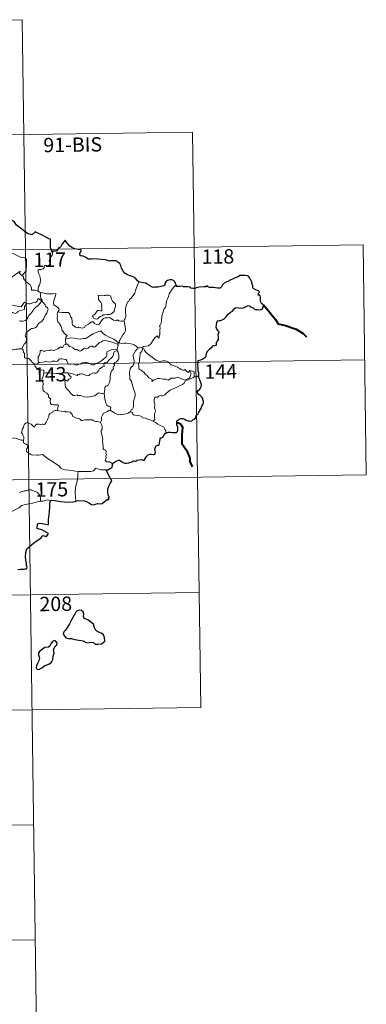
# Model space of a CAD drawing. Units: metres. Extents: x 597286 to 601783, y 4661627 to 4664659.
# Drawn here: x 597911 to 598093, y 4663414 to 4663929 of the extents above; entities that cross this region are included whole.
import ezdxf
from ezdxf.enums import TextEntityAlignment as Align

# ---------------------------------------------------------------- set-up
doc = ezdxf.new("R2010")
doc.units = ezdxf.units.M
doc.header["$MEASUREMENT"] = 0
doc.layers.add('Level 63', color=7, linetype='Continuous', lineweight=0)
doc.styles.add('Arial', font='ARIAL.TTF', dxfattribs={"height": 0.2})

msp = doc.modelspace()

# ---------------------------------------------------------------- linework, layer by layer
at = {"layer": 'Level 63', "linetype": 'Continuous', "lineweight": 0}
for points in [[(597647.92, 4663925.68, -0.74), (597912.73, 4663929.43, -0.74)], [(597912.73, 4663929.43, -0.74), (597916.14, 4663688.52, -0.74)], [(597648.77, 4663865.46, -0.74), (598001.85, 4663870.45, -0.74)], [(598001.85, 4663870.45, -0.74), (598004.41, 4663689.77, -0.74)], [(597561.34, 4663803.98, -0.74), (598090.98, 4663811.47, -0.74)], [(598090.98, 4663811.47, -0.74), (598092.68, 4663691.01, -0.74)], [(597899.04, 4663802.59, -0.74), (597899.19, 4663802.61, -0.74), (597900.18, 4663804.27, -0.74), (597901.93, 4663806.91, -0.74), (597904.18, 4663807.09, -0.74), (597908.28, 4663806.74, -0.74), (597911.73, 4663805.11, -0.74), (597914.23, 4663804.73, -0.74), (597915.01, 4663803.93, -0.74), (597915.01, 4663801.55, -0.74), (597914.7, 4663797.98, -0.74), (597912.64, 4663795.41, -0.74)], [(597928.29, 4663807.73, -0.74), (597928.58, 4663806.9, -0.74), (597928.36, 4663806.17, -0.74), (597927.61, 4663805.27, -0.74), (597927.19, 4663804.18, -0.74), (597926.86, 4663803, -0.74), (597927.37, 4663802.53, -0.74), (597927.29, 4663801.8, -0.74), (597926.85, 4663800.92, -0.74), (597925.96, 4663800.4, -0.74), (597925.36, 4663800.66, -0.74), (597924.45, 4663800.79, -0.74), (597924.25, 4663800.15, -0.74), (597924.12, 4663799.42, -0.74), (597923.66, 4663798.99, -0.74), (597922.49, 4663798.69, -0.74), (597921.57, 4663798.62, -0.74), (597921.11, 4663798.28, -0.74), (597920.99, 4663797.32, -0.74), (597921.33, 4663796.42, -0.74), (597921.86, 4663795.32, -0.74), (597922.23, 4663793.23, -0.74), (597922.13, 4663791.54, -0.74), (597921.71, 4663790.64, -0.74), (597921.2, 4663789.73, -0.74), (597920.99, 4663789.09, -0.74), (597921.09, 4663787.27, -0.74)], [(597906.13, 4663791.63, -0.74), (597906.58, 4663792.85, -0.74), (597907, 4663794.17, -0.74), (597909.25, 4663796, -0.74), (597911.71, 4663797.75, -0.74), (597911.32, 4663796.45, -0.74), (597912.64, 4663795.41, -0.74)], [(597912.64, 4663795.41, -0.74), (597913.37, 4663794.84, -0.74), (597913.4, 4663793.87, -0.74), (597914.62, 4663792.42, -0.74), (597916.67, 4663790.73, -0.74), (597917.64, 4663789.11, -0.74), (597917.59, 4663787.72, -0.74), (597919.39, 4663787.72, -0.74), (597921.09, 4663787.27, -0.74)], [(597973.7, 4663792.12, -0.74), (597973.06, 4663790.45, -0.74), (597972.44, 4663789.15, -0.74), (597972.03, 4663787.56, -0.74), (597971.54, 4663786.27, -0.74), (597970.78, 4663785.02, -0.74), (597969.78, 4663783.6, -0.74), (597968.76, 4663782.97, -0.74), (597968.7, 4663782.29, -0.74), (597968.13, 4663781.87, -0.74), (597967.42, 4663780.58, -0.74), (597966.96, 4663779.09, -0.74), (597966.66, 4663778, -0.74), (597966.7, 4663776.46, -0.74), (597966.89, 4663774.57, -0.74), (597966.94, 4663773.64, -0.74), (597966.57, 4663772.96, -0.74), (597966.21, 4663772.45, -0.74), (597966.06, 4663771.83, -0.74), (597966.08, 4663771.74, -0.74)], [(597993.19, 4663790.63, -0.74), (597992.41, 4663789.7, -0.74), (597991.05, 4663788.11, -0.74), (597990.06, 4663786.67, -0.74), (597989.55, 4663785.8, -0.74), (597989.29, 4663784.43, -0.74), (597988.78, 4663783.27, -0.74), (597988.29, 4663782.64, -0.74), (597987.98, 4663780.75, -0.74), (597987.85, 4663779.4, -0.74), (597987.68, 4663778.69, -0.74), (597987.04, 4663778.15, -0.74), (597986.39, 4663776.41, -0.74), (597985.74, 4663774.21, -0.74), (597985.59, 4663771.99, -0.74), (597985.37, 4663770.46, -0.74), (597984.93, 4663769.5, -0.74), (597984.57, 4663768.92, -0.74), (597984.84, 4663768.29, -0.74), (597984.71, 4663766.73, -0.74), (597984.69, 4663764.84, -0.74), (597984.49, 4663763.88, -0.74), (597984.19, 4663762.7, -0.74), (597983.29, 4663763.91, -0.74), (597982.03, 4663762.84, -0.74), (597981.17, 4663761.55, -0.74), (597979.91, 4663759.66, -0.74), (597978.82, 4663758.67, -0.74), (597977.34, 4663758.39, -0.74), (597976.2, 4663758.23, -0.74), (597975.75, 4663757.93, -0.74), (597975.58, 4663757.3, -0.74)], [(597921.09, 4663787.27, -0.74), (597921.71, 4663786.67, -0.74), (597922.45, 4663786.52, -0.74)], [(597922.45, 4663786.52, -0.74), (597922.3, 4663785.75, -0.74), (597922.29, 4663784.76, -0.74), (597922.49, 4663783.37, -0.74), (597923.06, 4663782.82, -0.74), (597923.01, 4663782.16, -0.74)], [(597922.45, 4663786.52, -0.74), (597922.46, 4663786.52, -0.74), (597924.17, 4663786.26, -0.74), (597925.6, 4663785.95, -0.74), (597926.57, 4663785.89, -0.74), (597927.67, 4663785.92, -0.74), (597928.58, 4663785.79, -0.74), (597930.21, 4663786.1, -0.74), (597930.3, 4663785.46, -0.74), (597929.97, 4663784.28, -0.74), (597929.49, 4663782.9, -0.74), (597929.11, 4663781.26, -0.74), (597929.24, 4663780.2, -0.74), (597930.04, 4663779.64, -0.74), (597931.1, 4663778.87, -0.74), (597931.86, 4663778.21, -0.74), (597931.99, 4663777.45, -0.74), (597931.55, 4663776.68, -0.74)], [(597952.51, 4663785.24, -0.74), (597952.63, 4663784.15, -0.74), (597952.69, 4663782.91, -0.74), (597953.19, 4663782.21, -0.74), (597953.78, 4663781.55, -0.74), (597954.2, 4663780.83, -0.74), (597954.31, 4663780.01, -0.74), (597954.25, 4663779.5, -0.74), (597954.29, 4663778.4, -0.74), (597954.42, 4663777.79, -0.74), (597954.4, 4663777.24, -0.74), (597953.97, 4663776.93, -0.74), (597953.29, 4663776.91, -0.74), (597952.71, 4663777.1, -0.74), (597952.14, 4663777.11, -0.74), (597951.61, 4663776.48, -0.74), (597950.96, 4663775.58, -0.74), (597950.33, 4663774.87, -0.74), (597949.61, 4663774.64, -0.74), (597949.46, 4663774.33, -0.74), (597949.83, 4663773.78, -0.74), (597950.18, 4663773.05, -0.74), (597950.93, 4663772.74, -0.74), (597951.58, 4663772.65, -0.74), (597952.18, 4663772.87, -0.74), (597952.83, 4663773.56, -0.74), (597953.74, 4663774.07, -0.74), (597954.46, 4663774.38, -0.74), (597955.07, 4663774.84, -0.74), (597955.75, 4663774.89, -0.74), (597957.2, 4663774.99, -0.74), (597958.42, 4663775.08, -0.74), (597959.06, 4663775.27, -0.74), (597959.69, 4663775.82, -0.74), (597960.07, 4663776.17, -0.74), (597960.73, 4663776.64, -0.74), (597960.97, 4663777.61, -0.74), (597961.19, 4663778.32, -0.74), (597961.48, 4663779.34, -0.74), (597961.47, 4663780.44, -0.74), (597960.96, 4663780.97, -0.74), (597960.4, 4663781.48, -0.74), (597959.99, 4663782.02, -0.74), (597959.4, 4663783.13, -0.74), (597959.07, 4663784.23, -0.74), (597958.87, 4663784.91, -0.74), (597957.77, 4663785.11, -0.74), (597956.87, 4663785.13, -0.74), (597956.25, 4663785.04, -0.74), (597955.57, 4663785.09, -0.74), (597954.35, 4663785.19, -0.74), (597953.4, 4663784.99, -0.74), (597952.51, 4663785.24, -0.74)], [(597900.5, 4663783.57, -0.74), (597904.2, 4663782.23, -0.74), (597905.19, 4663781.57, -0.74), (597906.21, 4663780.21, -0.74), (597909.19, 4663779.6, -0.74), (597912.15, 4663779.06, -0.74), (597913.92, 4663781.53, -0.74), (597915.35, 4663780.9, -0.74)], [(597915.35, 4663780.9, -0.74), (597914.47, 4663779.86, -0.74), (597913.99, 4663779.18, -0.74), (597913.88, 4663778.27, -0.74), (597913.89, 4663777.75, -0.74), (597912.55, 4663777.25, -0.74), (597911.3, 4663777, -0.74), (597910.35, 4663776.6, -0.74), (597909.87, 4663776, -0.74), (597909.27, 4663775.57, -0.74), (597908.51, 4663775.79, -0.74), (597907.8, 4663776.18, -0.74), (597907.21, 4663776.11, -0.74), (597906.44, 4663775.37, -0.74), (597905.22, 4663773.32, -0.74), (597903.75, 4663770.97, -0.74), (597902.61, 4663769.13, -0.74), (597901.51, 4663766.99, -0.74), (597900.93, 4663765.77, -0.74), (597900.77, 4663764.6, -0.74)], [(597911.05, 4663771.74, -0.74), (597911.8, 4663771.58, -0.74), (597912.98, 4663771.55, -0.74), (597914.36, 4663771.84, -0.74), (597915.07, 4663772.58, -0.74), (597915.68, 4663773.47, -0.74), (597916.23, 4663774.54, -0.74), (597916.99, 4663775.37, -0.74), (597917.88, 4663776.39, -0.74), (597918.85, 4663777.82, -0.74), (597919.89, 4663778.94, -0.74), (597920.99, 4663779.77, -0.74), (597922.04, 4663780.94, -0.74), (597923.01, 4663782.16, -0.74)], [(597923.01, 4663782.16, -0.74), (597923.81, 4663781.15, -0.74), (597924.71, 4663780.12, -0.74), (597924.94, 4663779.39, -0.74), (597925.89, 4663778.49, -0.74), (597926.25, 4663777.66, -0.74), (597925.93, 4663776.89, -0.74), (597925.58, 4663775.75, -0.74), (597924.95, 4663774.83, -0.74), (597924.27, 4663773.59, -0.74), (597924.03, 4663772.72, -0.74), (597922.8, 4663771.45, -0.74), (597921.83, 4663770.63, -0.74), (597920.99, 4663770.16, -0.74), (597920.88, 4663769.68, -0.74), (597920.15, 4663768.57, -0.74), (597919.52, 4663768, -0.74), (597918.33, 4663767.65, -0.74), (597917.61, 4663767.68, -0.74), (597916.32, 4663766.92, -0.74), (597915.09, 4663765.86, -0.74), (597914.53, 4663764.91, -0.74), (597914.25, 4663764.27, -0.74), (597914.45, 4663763.45, -0.74), (597914.88, 4663762.79, -0.74), (597914.95, 4663761.82, -0.74), (597914.62, 4663760.33, -0.74), (597913.8, 4663759.57, -0.74), (597912.96, 4663758.29, -0.74), (597912.52, 4663757.13, -0.74)], [(597923.01, 4663782.16, -0.74), (597922.02, 4663782.74, -0.74), (597921.49, 4663783.31, -0.74), (597921.12, 4663783.34, -0.74), (597920.67, 4663782.71, -0.74), (597920.58, 4663781.95, -0.74), (597919.66, 4663781.41, -0.74), (597918.27, 4663781.16, -0.74), (597916.88, 4663780.7, -0.74), (597916.22, 4663780.65, -0.74), (597915.35, 4663780.9, -0.74)], [(597931.55, 4663776.68, -0.74), (597931.24, 4663775.91, -0.74), (597930.97, 4663775.18, -0.74), (597931.11, 4663774.17, -0.74), (597931.07, 4663773.25, -0.74), (597931.31, 4663771.06, -0.74), (597931.85, 4663770.66, -0.74), (597932.37, 4663769.98, -0.74), (597932.84, 4663769.08, -0.74), (597933.21, 4663768.33, -0.74), (597933.48, 4663767.51, -0.74), (597933.46, 4663766.8, -0.74), (597934.15, 4663766.21, -0.74), (597934.73, 4663765.28, -0.74), (597935.28, 4663764.5, -0.74), (597936.16, 4663763.97, -0.74), (597935.6, 4663763.08, -0.74), (597935.37, 4663762.1, -0.74)], [(597966.08, 4663771.74, -0.74), (597965.31, 4663771.59, -0.74), (597964.45, 4663771.58, -0.74), (597963.16, 4663771.73, -0.74), (597962.51, 4663772.24, -0.74), (597962.27, 4663771.88, -0.74), (597961.64, 4663771.73, -0.74), (597960.37, 4663772.06, -0.74), (597959.15, 4663772.9, -0.74), (597958.42, 4663773.51, -0.74), (597957.41, 4663773.3, -0.74), (597956.15, 4663773.34, -0.74), (597955.34, 4663773.13, -0.74), (597954.61, 4663772.23, -0.74), (597953.85, 4663771.17, -0.74), (597953.09, 4663770.16, -0.74), (597952.63, 4663769.78, -0.74), (597951.74, 4663769.72, -0.74), (597950.5, 4663770.29, -0.74), (597949.81, 4663771.17, -0.74), (597949.04, 4663771.13, -0.74), (597948.3, 4663770.69, -0.74), (597947.41, 4663769.95, -0.74), (597945.64, 4663769.12, -0.74), (597945.39, 4663768.41, -0.74), (597944.85, 4663768.07, -0.74), (597943.93, 4663767.92, -0.74), (597943.1, 4663768.33, -0.74), (597942.11, 4663768.48, -0.74), (597941.83, 4663768.05, -0.74), (597940.56, 4663768.35, -0.74), (597939.14, 4663769.55, -0.74), (597938.77, 4663770.27, -0.74), (597938.86, 4663771.25, -0.74), (597938.58, 4663773.05, -0.74), (597938.04, 4663773.86, -0.74), (597937.57, 4663775.19, -0.74), (597937.27, 4663775.68, -0.74), (597936.69, 4663776.02, -0.74), (597935.13, 4663776.07, -0.74), (597933.58, 4663776.11, -0.74), (597931.99, 4663776.34, -0.74), (597931.55, 4663776.68, -0.74)], [(597966.08, 4663771.74, -0.74), (597966.65, 4663767.44, -0.74), (597966.67, 4663766.55, -0.74), (597966.14, 4663765.47, -0.74), (597965.3, 4663764.33, -0.74), (597964.5, 4663762.81, -0.74), (597963.85, 4663761.58, -0.74), (597963.39, 4663761.03, -0.74), (597963.52, 4663760.41, -0.74)], [(597962.94, 4663759.39, -0.74), (597962.71, 4663760.32, -0.74), (597961.91, 4663761.18, -0.74), (597960.56, 4663762.08, -0.74), (597958.16, 4663763.24, -0.74), (597956.27, 4663764.18, -0.74), (597955.08, 4663765.04, -0.74), (597954.38, 4663765.74, -0.74), (597953.94, 4663766.25, -0.74), (597953.08, 4663766.27, -0.74), (597951.74, 4663765.88, -0.74), (597949.87, 4663765, -0.74), (597948.12, 4663763.86, -0.74), (597946.49, 4663762.92, -0.74), (597946.01, 4663762.53, -0.74), (597944.53, 4663762.56, -0.74), (597943.82, 4663762.24, -0.74), (597943.17, 4663762.08, -0.74), (597941.69, 4663762.25, -0.74), (597939.93, 4663762.61, -0.74), (597938.53, 4663762.88, -0.74), (597937.33, 4663762.59, -0.74), (597936.16, 4663762.23, -0.74), (597935.37, 4663762.1, -0.74)], [(597921.19, 4663749.94, -0.74), (597920.99, 4663750.92, -0.74), (597920.98, 4663752.23, -0.74), (597921.13, 4663753.05, -0.74), (597921.54, 4663753.64, -0.74), (597921.89, 4663754.51, -0.74), (597922.17, 4663755.57, -0.74), (597922.18, 4663756.27, -0.74), (597922.84, 4663756.13, -0.74), (597923.82, 4663755.78, -0.74), (597924.66, 4663755.86, -0.74), (597925.66, 4663756.12, -0.74), (597926.55, 4663756.3, -0.74), (597927.11, 4663756.23, -0.74), (597927.75, 4663756.53, -0.74), (597928.28, 4663756.43, -0.74), (597928.83, 4663756.22, -0.74), (597929.73, 4663756.44, -0.74), (597931.28, 4663757.11, -0.74), (597932.09, 4663757.64, -0.74), (597932.83, 4663758.05, -0.74), (597933.47, 4663757.72, -0.74), (597933.96, 4663757.78, -0.74), (597934.34, 4663758.53, -0.74), (597934.59, 4663759.13, -0.74), (597935.09, 4663759.31, -0.74), (597935.48, 4663759.54, -0.74)], [(597935.37, 4663762.1, -0.74), (597935.35, 4663761.28, -0.74), (597935.53, 4663760.37, -0.74), (597935.48, 4663759.54, -0.74)], [(597935.48, 4663759.54, -0.74), (597935.57, 4663759.58, -0.74), (597936.37, 4663759.44, -0.74), (597937.1, 4663758.62, -0.74), (597937.49, 4663758.18, -0.74), (597937.97, 4663758.24, -0.74), (597939.17, 4663757.61, -0.74), (597940.29, 4663756.8, -0.74), (597941.31, 4663756.65, -0.74), (597942.1, 4663756.26, -0.74), (597942.92, 4663755.85, -0.74), (597943.49, 4663756.03, -0.74), (597944.44, 4663756.84, -0.74), (597945.29, 4663757.38, -0.74), (597946.52, 4663757.15, -0.74), (597947.12, 4663757.51, -0.74), (597947.91, 4663758.11, -0.74), (597948.58, 4663758.41, -0.74), (597949.55, 4663758.45, -0.74), (597950.21, 4663757.92, -0.74), (597950.82, 4663758.06, -0.74), (597951.97, 4663759.18, -0.74), (597953.04, 4663760.14, -0.74), (597954.1, 4663760.76, -0.74), (597954.94, 4663761.3, -0.74), (597955.76, 4663761.51, -0.74), (597956.97, 4663761.34, -0.74), (597959.02, 4663760.7, -0.74), (597960.59, 4663760.19, -0.74), (597962.94, 4663759.39, -0.74)], [(597962.94, 4663759.39, -0.74), (597962.94, 4663759.38, -0.74), (597962.66, 4663758.48, -0.74), (597962.61, 4663757.54, -0.74), (597962.33, 4663756.8, -0.74)], [(597963.52, 4663760.41, -0.74), (597963.45, 4663760.49, -0.74), (597963.08, 4663759.96, -0.74), (597962.94, 4663759.39, -0.74)], [(597973.21, 4663757.62, -0.74), (597972.25, 4663758.49, -0.74), (597971.21, 4663759.09, -0.74), (597970.23, 4663759.46, -0.74), (597968.63, 4663759.93, -0.74), (597967.17, 4663760.11, -0.74), (597965.83, 4663760.01, -0.74), (597964.72, 4663759.69, -0.74), (597963.81, 4663760.1, -0.74), (597963.52, 4663760.41, -0.74)], [(597903.68, 4663757.08, -0.74), (597904.17, 4663756.76, -0.74), (597905.26, 4663756.71, -0.74), (597906.49, 4663756.48, -0.74), (597907.86, 4663756.59, -0.74), (597908.51, 4663756.78, -0.74), (597909.39, 4663756.91, -0.74), (597910.42, 4663756.94, -0.74), (597910.87, 4663757.16, -0.74), (597911.61, 4663757.05, -0.74), (597912.52, 4663757.13, -0.74)], [(597912.52, 4663757.13, -0.74), (597912.55, 4663757.13, -0.74), (597913.26, 4663756.51, -0.74), (597913.41, 4663755.18, -0.74), (597913.94, 4663754.81, -0.74), (597913.99, 4663752.37, -0.74), (597914.47, 4663752.19, -0.74), (597915.26, 4663752.16, -0.74), (597916.1, 4663752.01, -0.74), (597917, 4663751.16, -0.74), (597918.31, 4663749.77, -0.74), (597919.15, 4663748.99, -0.74)], [(597962.33, 4663756.8, -0.74), (597961.31, 4663756.85, -0.74), (597960.37, 4663756.81, -0.74), (597959.32, 4663756.5, -0.74), (597958.09, 4663755.96, -0.74), (597957.05, 4663755.42, -0.74), (597957.01, 4663754.71, -0.74), (597957.03, 4663753.67, -0.74), (597956.66, 4663752.87, -0.74), (597955.47, 4663751.92, -0.74), (597954.3, 4663750.96, -0.74), (597952.87, 4663749.97, -0.74), (597951.29, 4663749.35, -0.74), (597950.11, 4663748.68, -0.74), (597949.07, 4663748.67, -0.74), (597948.37, 4663749.01, -0.74), (597947.35, 4663749.64, -0.74), (597946.52, 4663749.93, -0.74), (597946.07, 4663749.85, -0.74), (597945.53, 4663749.75, -0.74), (597945.14, 4663749.96, -0.74), (597944.13, 4663749.77, -0.74), (597943.06, 4663749.29, -0.74), (597942.09, 4663748.93, -0.74), (597941.1, 4663748.56, -0.74), (597939.98, 4663748.95, -0.74), (597939.34, 4663749.21, -0.74), (597938.4, 4663749.1, -0.74), (597937.07, 4663749.05, -0.74), (597936.6, 4663749.41, -0.74), (597936.08, 4663750.72, -0.74), (597935.58, 4663751.59, -0.74), (597934.9, 4663751.46, -0.74), (597933.62, 4663751.76, -0.74), (597932.76, 4663751.84, -0.74), (597932.07, 4663751.64, -0.74), (597931.6, 4663751.04, -0.74), (597931.22, 4663750.55, -0.74), (597930.49, 4663750.45, -0.74), (597929.88, 4663750.64, -0.74), (597928.5, 4663750.6, -0.74), (597928.33, 4663750.65, -0.74), (597927.3, 4663750.18, -0.74), (597925.8, 4663750.26, -0.74), (597925.02, 4663750.68, -0.74), (597924.3, 4663750.33, -0.74), (597923.24, 4663750.17, -0.74), (597921.94, 4663749.99, -0.74), (597921.19, 4663749.94, -0.74)], [(597936.49, 4663744.43, -0.74), (597938.97, 4663743.94, -0.74), (597940.93, 4663743.37, -0.74), (597941.45, 4663743.07, -0.74), (597941.83, 4663743.56, -0.74), (597942.28, 4663743.53, -0.74), (597942.8, 4663743.76, -0.74), (597943.65, 4663744.01, -0.74), (597944.21, 4663743.91, -0.74), (597945.08, 4663743.61, -0.74), (597945.81, 4663743.26, -0.74), (597946.48, 4663743, -0.74), (597947.53, 4663743.15, -0.74), (597948.11, 4663743.56, -0.74), (597948.86, 4663743.9, -0.74), (597949.75, 4663744.53, -0.74), (597950.44, 4663744.39, -0.74), (597951.3, 4663744.38, -0.74), (597951.81, 4663744.48, -0.74), (597952.21, 4663745.13, -0.74), (597952.73, 4663745.59, -0.74), (597952.95, 4663746.53, -0.74), (597953.65, 4663746.83, -0.74), (597954.78, 4663747.62, -0.74), (597955.55, 4663747.83, -0.74), (597955.44, 4663749.02, -0.74), (597955.49, 4663749.63, -0.74), (597956.06, 4663749.86, -0.74), (597956.89, 4663749.83, -0.74), (597957.98, 4663751.11, -0.74), (597959.3, 4663752.26, -0.74), (597960.05, 4663752.99, -0.74), (597960.42, 4663754.14, -0.74), (597960.6, 4663755.01, -0.74), (597960.82, 4663755.51, -0.74), (597961.45, 4663755.81, -0.74), (597962.45, 4663756.2, -0.74)], [(597962.45, 4663756.2, -0.74), (597962.83, 4663755.27, -0.74), (597963.16, 4663753.84, -0.74), (597963.29, 4663752.63, -0.74), (597963.16, 4663751.86, -0.74), (597962.68, 4663751.06, -0.74), (597961.95, 4663750.29, -0.74), (597961.15, 4663749.86, -0.74), (597960.71, 4663749.11, -0.74), (597960.96, 4663748.65, -0.74), (597960.95, 4663748.17, -0.74), (597960.43, 4663747.97, -0.74), (597960.32, 4663747.44, -0.74), (597960.43, 4663746.56, -0.74), (597959.85, 4663746.1, -0.74), (597959.4, 4663745.45, -0.74), (597958.99, 4663744.47, -0.74), (597958.75, 4663742.71, -0.74), (597958.63, 4663741.32, -0.74), (597958.46, 4663740.03, -0.74), (597958.12, 4663739.05, -0.74), (597957.72, 4663738.06, -0.74), (597957.11, 4663737.63, -0.74), (597956.37, 4663737.48, -0.74), (597955.99, 4663736.85, -0.74), (597955.96, 4663735.81, -0.74), (597955.57, 4663733.58, -0.74)], [(597962.33, 4663756.8, -0.74), (597962.33, 4663756.77, -0.74), (597962.44, 4663756.24, -0.74), (597962.45, 4663756.2, -0.74)], [(597973.21, 4663757.62, -0.74), (597973.19, 4663757.62, -0.74), (597972.75, 4663756.9, -0.74), (597971.98, 4663755.95, -0.74), (597971.28, 4663754.73, -0.74), (597970.63, 4663753.65, -0.74), (597970.99, 4663752.79, -0.74), (597971.04, 4663751.54, -0.74), (597971.31, 4663750.82, -0.74), (597971.18, 4663750.25, -0.74), (597971.01, 4663749.81, -0.74), (597971.02, 4663748.98, -0.74), (597970.55, 4663748.15, -0.74), (597969.84, 4663747.67, -0.74), (597969.2, 4663746.54, -0.74), (597968.84, 4663744.43, -0.74), (597968.99, 4663741.86, -0.74), (597969.08, 4663741.18, -0.74), (597969.87, 4663740.13, -0.74), (597970.25, 4663738.56, -0.74), (597970.63, 4663737.33, -0.74), (597970.91, 4663736.14, -0.74), (597971.38, 4663734.78, -0.74), (597971.8, 4663733.54, -0.74), (597971.83, 4663732.55, -0.74), (597971.51, 4663731.27, -0.74), (597971, 4663729.57, -0.74), (597970.9, 4663728.49, -0.74), (597970.91, 4663727.21, -0.74), (597970.71, 4663726.1, -0.74), (597970.38, 4663725.54, -0.74), (597969.76, 4663725.15, -0.74), (597969.3, 4663724.15, -0.74)], [(597975.58, 4663757.3, -0.74), (597975.58, 4663757.38, -0.74), (597974.93, 4663757.69, -0.74), (597974.25, 4663757.63, -0.74), (597973.21, 4663757.62, -0.74)], [(598000.44, 4663745.73, -0.74), (598000.61, 4663745.29, -0.74), (598000.99, 4663744.57, -0.74), (598001.06, 4663744, -0.74), (598000.7, 4663743.25, -0.74), (598000.48, 4663742.33, -0.74), (597999.98, 4663741.72, -0.74), (597998.91, 4663741.2, -0.74), (597997.79, 4663740.71, -0.74), (597996.95, 4663740.95, -0.74), (597995.63, 4663741.54, -0.74), (597994.89, 4663741.9, -0.74), (597994.08, 4663742.17, -0.74), (597993.1, 4663741.97, -0.74), (597992.61, 4663741.72, -0.74), (597991.19, 4663741.74, -0.74), (597990.58, 4663741.7, -0.74), (597989.95, 4663741.25, -0.74), (597989.31, 4663740.63, -0.74), (597988.69, 4663740.85, -0.74), (597987.98, 4663741.2, -0.74), (597986.53, 4663741.21, -0.74), (597984.49, 4663741.46, -0.74), (597983.65, 4663741.53, -0.74), (597982.58, 4663741.19, -0.74), (597981.39, 4663740.7, -0.74), (597980.58, 4663739.97, -0.74), (597980.63, 4663741.04, -0.74), (597980.07, 4663741.38, -0.74), (597979, 4663741.88, -0.74), (597977.99, 4663743.05, -0.74), (597977, 4663743.88, -0.74), (597976.48, 4663744.64, -0.74), (597975.23, 4663745.59, -0.74), (597974.17, 4663746.24, -0.74), (597973.65, 4663746.59, -0.74), (597973.68, 4663748.21, -0.74), (597973.59, 4663749.13, -0.74), (597973.97, 4663750.36, -0.74), (597974.11, 4663751.74, -0.74), (597974.27, 4663752.93, -0.74), (597974.42, 4663754.32, -0.74), (597974.49, 4663754.91, -0.74), (597975, 4663755.4, -0.74), (597975.45, 4663756.08, -0.74), (597975.58, 4663757.3, -0.74)], [(597975.58, 4663757.3, -0.74), (597976.24, 4663757.08, -0.74), (597976.69, 4663756.22, -0.74), (597977.8, 4663755.05, -0.74), (597979.1, 4663753.8, -0.74), (597980.44, 4663752.82, -0.74), (597981.81, 4663751.76, -0.74), (597983.17, 4663750.89, -0.74), (597983.93, 4663750.53, -0.74), (597984.9, 4663750.44, -0.74), (597986.18, 4663750.73, -0.74), (597987.22, 4663750.83, -0.74), (597988.43, 4663750.65, -0.74), (597989.39, 4663750.07, -0.74), (597989.83, 4663749.36, -0.74), (597990.58, 4663748.68, -0.74), (597991.59, 4663748.32, -0.74), (597992.99, 4663747.86, -0.74), (597993.91, 4663747.51, -0.74), (597994.24, 4663747.05, -0.74), (597995.15, 4663746.71, -0.74), (597995.87, 4663746.27, -0.74), (597996.64, 4663745.83, -0.74), (597997.36, 4663745.84, -0.74), (597997.89, 4663746.19, -0.74), (597998.38, 4663745.58, -0.74), (597999.63, 4663744.74, -0.74), (597999.97, 4663745.14, -0.74), (598000.44, 4663745.73, -0.74)], [(597562.19, 4663743.75, -0.74), (598091.83, 4663751.25, -0.74)], [(597921.19, 4663749.94, -0.74), (597920.9, 4663749.45, -0.74), (597920.31, 4663749.09, -0.74), (597919.15, 4663748.99, -0.74)], [(597919.15, 4663748.99, -0.74), (597919.2, 4663748.94, -0.74), (597919.39, 4663748.19, -0.74), (597920.11, 4663746.87, -0.74), (597920.83, 4663746.28, -0.74), (597921.86, 4663746.16, -0.74), (597923.94, 4663745.89, -0.74), (597924.05, 4663744.87, -0.74), (597923.99, 4663744.39, -0.74)], [(597923.99, 4663744.39, -0.74), (597923.96, 4663744.2, -0.74), (597923.58, 4663742.75, -0.74), (597923.18, 4663741.48, -0.74), (597923, 4663740.58, -0.74), (597923.38, 4663739.73, -0.74), (597923.66, 4663739, -0.74), (597923.54, 4663737.24, -0.74), (597923.46, 4663736.05, -0.74), (597923.72, 4663735.26, -0.74), (597924.43, 4663734.54, -0.74), (597925.56, 4663733.87, -0.74), (597926.35, 4663733.23, -0.74), (597926.45, 4663732.55, -0.74), (597926.48, 4663731.78, -0.74), (597927.06, 4663731.33, -0.74), (597927.62, 4663730.64, -0.74), (597927.35, 4663730.13, -0.74), (597927.37, 4663729.25, -0.74), (597927.45, 4663728.39, -0.74), (597928.11, 4663727.91, -0.74), (597929.1, 4663727.74, -0.74), (597930.24, 4663727.72, -0.74), (597931.16, 4663727.79, -0.74), (597931.66, 4663727.37, -0.74), (597931.27, 4663726.54, -0.74), (597931.15, 4663724.85, -0.74)], [(597936.49, 4663744.43, -0.74), (597935.03, 4663744.45, -0.74), (597933.17, 4663744.39, -0.74), (597931.86, 4663744.21, -0.74), (597930.46, 4663744.18, -0.74), (597928.42, 4663744.27, -0.74), (597926.98, 4663744.47, -0.74), (597925.29, 4663744.47, -0.74), (597923.99, 4663744.39, -0.74)], [(597955.57, 4663733.58, -0.74), (597953.93, 4663733.71, -0.74), (597952.54, 4663734, -0.74), (597951.76, 4663733.28, -0.74), (597950.68, 4663732.48, -0.74), (597949.58, 4663732.25, -0.74), (597946.68, 4663731.83, -0.74), (597944.91, 4663732.02, -0.74), (597943.34, 4663732.61, -0.74), (597942.57, 4663732.57, -0.74), (597941.93, 4663732.49, -0.74), (597941.47, 4663733.04, -0.74), (597940.21, 4663732.62, -0.74), (597939.35, 4663732.61, -0.74), (597937.99, 4663733.94, -0.74), (597937.43, 4663734.71, -0.74), (597935.86, 4663736.37, -0.74), (597935.39, 4663737.1, -0.74), (597935.1, 4663738.07, -0.74), (597935.19, 4663738.84, -0.74), (597934.99, 4663740.39, -0.74), (597935.27, 4663740.77, -0.74), (597935.94, 4663740.39, -0.74), (597936.45, 4663740.36, -0.74), (597937.13, 4663741.16, -0.74), (597938.01, 4663741.61, -0.74), (597938.31, 4663742.41, -0.74), (597937.71, 4663742.77, -0.74), (597936.98, 4663743.6, -0.74), (597936.49, 4663744.43, -0.74)], [(598002.71, 4663742.47, -0.74), (598002.62, 4663743.39, -0.74), (598002.65, 4663744.14, -0.74), (598002.64, 4663745.01, -0.74), (598001.76, 4663745.43, -0.74), (598000.44, 4663745.73, -0.74)], [(598002.71, 4663742.47, -0.74), (598002.73, 4663742.5, -0.74), (598003.52, 4663742.44, -0.74), (598004.22, 4663742.51, -0.74), (598005.06, 4663743.11, -0.74)], [(597981.25, 4663719.2, -0.74), (597982.09, 4663720.12, -0.74), (597981.94, 4663721.44, -0.74), (597981.93, 4663723.09, -0.74), (597982.26, 4663723.75, -0.74), (597982.39, 4663724.73, -0.74), (597982.11, 4663725.53, -0.74), (597981.94, 4663726.35, -0.74), (597982.05, 4663728.18, -0.74), (597981.7, 4663729.16, -0.74), (597981.67, 4663730.15, -0.74), (597982.05, 4663731.7, -0.74), (597983.5, 4663731.75, -0.74), (597984.16, 4663732.29, -0.74), (597984.79, 4663732.61, -0.74), (597985.53, 4663732.4, -0.74), (597986.29, 4663732.44, -0.74), (597987.2, 4663732.85, -0.74), (597988.61, 4663734.18, -0.74), (597990.16, 4663735.37, -0.74), (597991.08, 4663735.88, -0.74), (597992.48, 4663736.56, -0.74), (597994.99, 4663737.76, -0.74), (597996.51, 4663738.38, -0.74), (597997.5, 4663739.02, -0.74), (597997.97, 4663740.07, -0.74), (597999.44, 4663740.85, -0.74), (598001.35, 4663741.74, -0.74), (598002.17, 4663742.01, -0.74), (598002.71, 4663742.47, -0.74)], [(597958.78, 4663725.08, -0.74), (597958.97, 4663725.73, -0.74), (597959.03, 4663726.18, -0.74), (597958.75, 4663726.65, -0.74), (597957.67, 4663727.12, -0.74), (597956.96, 4663727.53, -0.74), (597956.41, 4663728.69, -0.74), (597955.89, 4663730.87, -0.74), (597955.57, 4663733.58, -0.74)], [(597931.15, 4663724.85, -0.74), (597931.02, 4663724.89, -0.74), (597930.34, 4663724.86, -0.74), (597929.94, 4663724.75, -0.74), (597929.38, 4663724.67, -0.74), (597928.93, 4663724.46, -0.74), (597928.66, 4663723.87, -0.74), (597927.82, 4663723.57, -0.74), (597927.21, 4663723.28, -0.74), (597926.87, 4663722.68, -0.74), (597926.66, 4663722.15, -0.74), (597926.58, 4663721.62, -0.74), (597926.27, 4663720.95, -0.74), (597925.86, 4663720, -0.74), (597925.25, 4663718.68, -0.74), (597924.67, 4663717.75, -0.74), (597924.38, 4663717.51, -0.74), (597923.62, 4663717.61, -0.74), (597923.07, 4663717.64, -0.74), (597922.03, 4663717.52, -0.74), (597921.39, 4663717.67, -0.74), (597920.7, 4663717.64, -0.74), (597920.15, 4663717.62, -0.74), (597919.8, 4663717.22, -0.74), (597919.55, 4663716.68, -0.74), (597919.06, 4663716.14, -0.74), (597918.56, 4663716.32, -0.74), (597918.14, 4663716.93, -0.74), (597917.35, 4663717.54, -0.74), (597916.55, 4663717.97, -0.74), (597915.71, 4663718.4, -0.74), (597915.26, 4663718.56, -0.74), (597914.54, 4663718.22, -0.74), (597913.97, 4663717.61, -0.74), (597913.64, 4663716.96, -0.74)], [(597953.7, 4663718.53, -0.74), (597952.83, 4663718.9, -0.74), (597951.85, 4663718.96, -0.74), (597951.04, 4663719.06, -0.74), (597950.17, 4663719.4, -0.74), (597949.25, 4663719.82, -0.74), (597948.51, 4663719.97, -0.74), (597947.86, 4663719.97, -0.74), (597946.71, 4663719.86, -0.74), (597945.95, 4663719.85, -0.74), (597945.39, 4663719.92, -0.74), (597944.3, 4663719.61, -0.74), (597943.63, 4663719.57, -0.74), (597943.14, 4663720.03, -0.74), (597942.62, 4663720.35, -0.74), (597941.67, 4663720.57, -0.74), (597940.47, 4663721.11, -0.74), (597939.2, 4663721.77, -0.74), (597938.95, 4663722.04, -0.74), (597938.87, 4663722.76, -0.74), (597938.57, 4663723.22, -0.74), (597938.22, 4663723.63, -0.74), (597937.75, 4663723.87, -0.74), (597936.43, 4663724.06, -0.74), (597935.37, 4663724.17, -0.74), (597935.03, 4663724.38, -0.74), (597934.02, 4663724.32, -0.74), (597933.09, 4663724.43, -0.74), (597931.81, 4663724.63, -0.74), (597931.15, 4663724.85, -0.74)], [(597958.78, 4663725.08, -0.74), (597958, 4663724.73, -0.74), (597957.25, 4663724.26, -0.74), (597956.7, 4663723.86, -0.74), (597955.76, 4663723.54, -0.74), (597955.04, 4663723.13, -0.74), (597954.69, 4663722.39, -0.74), (597954.13, 4663721.23, -0.74), (597954.14, 4663719.76, -0.74), (597953.7, 4663718.53, -0.74)], [(597969.3, 4663724.15, -0.74), (597968.89, 4663723.85, -0.74), (597968.09, 4663723.4, -0.74), (597967.08, 4663723.27, -0.74), (597966.18, 4663722.89, -0.74), (597965.07, 4663722.74, -0.74), (597964.32, 4663722.69, -0.74), (597963.13, 4663722.58, -0.74), (597961.57, 4663723.16, -0.74), (597960.72, 4663723.48, -0.74), (597960.16, 4663724.16, -0.74), (597959.3, 4663724.59, -0.74), (597958.78, 4663725.08, -0.74)], [(597981.25, 4663719.2, -0.74), (597979.72, 4663719.81, -0.74), (597978.31, 4663720.31, -0.74), (597977.13, 4663720.76, -0.74), (597975.65, 4663721.02, -0.74), (597975.28, 4663721.69, -0.74), (597974.29, 4663721.97, -0.74), (597972.97, 4663722.14, -0.74), (597971.65, 4663722.29, -0.74), (597971, 4663722.53, -0.74), (597970.62, 4663722.82, -0.74), (597970.4, 4663723.78, -0.74), (597969.3, 4663724.15, -0.74)], [(597913.64, 4663716.96, -0.74), (597913.33, 4663715.95, -0.74), (597912.98, 4663715.55, -0.74), (597912.64, 4663715.05, -0.74), (597912.45, 4663713.62, -0.74), (597912.4, 4663713.01, -0.74), (597912.79, 4663712.53, -0.74), (597913.17, 4663711.47, -0.74), (597913.49, 4663710.81, -0.74), (597913.47, 4663710.01, -0.74), (597913.42, 4663709.19, -0.74)], [(597959.92, 4663695.91, -0.74), (597959.63, 4663696.65, -0.74), (597959.33, 4663697.34, -0.74), (597958.93, 4663697.63, -0.74), (597958.31, 4663697.89, -0.74), (597957.21, 4663697.87, -0.74), (597956.71, 4663697.98, -0.74), (597956.36, 4663698.22, -0.74), (597956.18, 4663698.82, -0.74), (597956.61, 4663699.98, -0.74), (597956.4, 4663700.83, -0.74), (597956.74, 4663701.7, -0.74), (597956.36, 4663702.45, -0.74), (597956.58, 4663703.08, -0.74), (597956.42, 4663703.85, -0.74), (597955.86, 4663704.18, -0.74), (597955.35, 4663704.39, -0.74), (597955.07, 4663704.64, -0.74), (597954.98, 4663705.26, -0.74), (597955.02, 4663706.06, -0.74), (597954.87, 4663707.27, -0.74), (597954.64, 4663709.05, -0.74), (597954.84, 4663709.54, -0.74), (597954.67, 4663710.35, -0.74), (597954.46, 4663711.51, -0.74), (597954.13, 4663712.7, -0.74), (597953.95, 4663713.64, -0.74), (597953.98, 4663714.33, -0.74), (597954.48, 4663714.97, -0.74), (597954.45, 4663716, -0.74), (597954.27, 4663717.03, -0.74), (597953.7, 4663718.53, -0.74)], [(597988.28, 4663713.27, -0.74), (597987.9, 4663713.47, -0.74), (597987.75, 4663714.18, -0.74), (597987.36, 4663714.79, -0.74), (597987.06, 4663715.36, -0.74), (597986.81, 4663715.99, -0.74), (597985.76, 4663716.52, -0.74), (597984.82, 4663716.99, -0.74), (597983.69, 4663717.59, -0.74), (597982.97, 4663718.07, -0.74), (597982.41, 4663718.58, -0.74), (597981.28, 4663719.19, -0.74), (597981.25, 4663719.2, -0.74)], [(597913.42, 4663709.19, -0.74), (597912.24, 4663709.28, -0.74), (597909.57, 4663710.2, -0.74), (597908.69, 4663710.54, -0.74), (597906.67, 4663709.71, -0.74), (597906.01, 4663709.03, -0.74), (597904.65, 4663708.55, -0.74), (597903.83, 4663707.58, -0.74), (597903.69, 4663706.71, -0.74), (597903.81, 4663705.62, -0.74), (597903.44, 4663705.24, -0.74), (597902.6, 4663705.01, -0.74)], [(597941.97, 4663692.67, -0.74), (597938.77, 4663693.32, -0.74), (597937.09, 4663693.6, -0.74), (597935.1, 4663693.71, -0.74), (597933.87, 4663694.05, -0.74), (597932.91, 4663694.65, -0.74), (597931.92, 4663695.75, -0.74), (597929.51, 4663697.37, -0.74), (597925.47, 4663699.91, -0.74), (597923.52, 4663701.76, -0.74), (597921.24, 4663701.34, -0.74), (597920.47, 4663701.35, -0.74), (597920.16, 4663701.57, -0.74), (597918.15, 4663701.45, -0.74), (597916.81, 4663701.84, -0.74), (597915.55, 4663702.92, -0.74), (597914.88, 4663703.09, -0.74), (597914.99, 4663704.49, -0.74), (597915.58, 4663705.59, -0.74), (597915.59, 4663706.39, -0.74), (597914.86, 4663707.23, -0.74), (597913.45, 4663707.84, -0.74), (597913.42, 4663709.19, -0.74)], [(597941.97, 4663692.67, -0.74), (597941.79, 4663691.61, -0.74), (597941.75, 4663690.27, -0.74), (597941.68, 4663688.98, -0.74), (597941.67, 4663688.88, -0.74)], [(597956.63, 4663693.69, -0.74), (597953.82, 4663693.78, -0.74), (597951, 4663694.53, -0.74), (597950.53, 4663693.7, -0.74), (597949.92, 4663693.27, -0.74), (597948.67, 4663692.88, -0.74), (597947.44, 4663692.81, -0.74), (597945.35, 4663692.92, -0.74), (597942.06, 4663692.85, -0.74), (597941.97, 4663692.67, -0.74)], [(597563.05, 4663683.53, -0.74), (598092.68, 4663691.01, -0.74)], [(597916.14, 4663688.52, -0.74), (597920.39, 4663387.39, -0.74)], [(597941.67, 4663688.88, -0.74), (597941.46, 4663687.66, -0.74), (597940.99, 4663686.12, -0.74), (597940.56, 4663684.38, -0.74), (597940.48, 4663681.86, -0.74), (597940.51, 4663679.12, -0.74), (597940.69, 4663677.25, -0.74)], [(598004.41, 4663689.77, -0.74), (598006.11, 4663569.31, -0.74)], [(597911.09, 4663681.83, -0.74), (597913.89, 4663682.8, -0.74), (597914.83, 4663682.65, -0.74), (597916.29, 4663683.19, -0.74), (597917.36, 4663683.29, -0.74), (597918.69, 4663682.72, -0.74), (597920.76, 4663681.78, -0.74), (597921.45, 4663680.89, -0.74), (597922.05, 4663679.86, -0.74), (597922.28, 4663678.49, -0.74), (597922.22, 4663677.23, -0.74)], [(597922.22, 4663677.23, -0.74), (597919.93, 4663676.75, -0.74), (597918.03, 4663676.2, -0.74), (597916.1, 4663675.88, -0.74), (597913.73, 4663675.3, -0.74), (597912.52, 4663675.09, -0.74), (597910.94, 4663673.77, -0.74), (597909.48, 4663673.07, -0.74), (597907.35, 4663671.98, -0.74), (597905.9, 4663671.85, -0.74)], [(597927.45, 4663677.48, -0.74), (597925.99, 4663677.94, -0.74), (597923.7, 4663677.32, -0.74), (597922.22, 4663677.23, -0.74)], [(597563.89, 4663623.3, -0.74), (598005.26, 4663629.54, -0.74)], [(597564.75, 4663563.07, -0.74), (598006.11, 4663569.31, -0.74)], [(597653.88, 4663504.09, -0.74), (597918.69, 4663507.84, -0.74)], [(597654.73, 4663443.87, -0.74), (597919.55, 4663447.61, -0.74)]]:
    msp.add_polyline3d(points, dxfattribs=at)
at = {"layer": 'Level 63', "linetype": 'Continuous', "lineweight": 30}
for points in [[(597928.29, 4663807.73, -0.74), (597927.53, 4663810.07, -0.74), (597927.42, 4663814.56, -0.74), (597926.57, 4663814.6, -0.74), (597923.89, 4663816.21, -0.74), (597919.5, 4663818.28, -0.74), (597917.68, 4663816.73, -0.74), (597915.46, 4663817.41, -0.74), (597909.75, 4663821.81, -0.74), (597908.54, 4663823.69, -0.74), (597904.97, 4663825.52, -0.74), (597903.29, 4663824.01, -0.74), (597900.93, 4663820.67, -0.74), (597900.18, 4663819.77, -0.74), (597895.84, 4663819.66, -0.74)], [(597973.7, 4663792.12, -0.74), (597972.97, 4663792.65, -0.74), (597972.57, 4663793.42, -0.74), (597971.88, 4663794.1, -0.74), (597970.74, 4663794.81, -0.74), (597969.73, 4663795.2, -0.74), (597967.84, 4663795.84, -0.74), (597966.89, 4663796.36, -0.74), (597966.01, 4663796.95, -0.74), (597965.34, 4663798.09, -0.74), (597964.63, 4663799.33, -0.74), (597964.27, 4663800.67, -0.74), (597963.75, 4663801.71, -0.74), (597962.85, 4663802.34, -0.74), (597962.05, 4663803.07, -0.74), (597961.13, 4663803.16, -0.74), (597960.27, 4663803.12, -0.74), (597959.6, 4663803.08, -0.74), (597958.84, 4663803.09, -0.74), (597958.2, 4663802.93, -0.74), (597957.48, 4663803.36, -0.74), (597956.34, 4663803.63, -0.74), (597954.15, 4663803.92, -0.74), (597952.02, 4663804.02, -0.74), (597949.83, 4663804.16, -0.74), (597948.98, 4663803.99, -0.74), (597947.22, 4663804.06, -0.74), (597946.01, 4663804.86, -0.74), (597944.63, 4663805.59, -0.74), (597943.61, 4663805.76, -0.74), (597943.05, 4663805.85, -0.74), (597942.85, 4663806.94, -0.74), (597942.97, 4663807.6, -0.74), (597943.52, 4663808.28, -0.74), (597943.53, 4663808.84, -0.74), (597942.8, 4663809.06, -0.74), (597942.09, 4663809.02, -0.74), (597940.27, 4663809.49, -0.74), (597938.63, 4663810.13, -0.74), (597937.41, 4663811.04, -0.74), (597936.52, 4663812.04, -0.74), (597935.71, 4663813.12, -0.74), (597935.18, 4663813.97, -0.74), (597934.57, 4663813.3, -0.74), (597933.65, 4663811.98, -0.74), (597932.73, 4663810.34, -0.74), (597931.83, 4663810, -0.74), (597931.37, 4663809.28, -0.74), (597930.67, 4663808.14, -0.74), (597929.96, 4663808.28, -0.74), (597928.71, 4663808.27, -0.74), (597928.29, 4663807.73, -0.74)], [(598005.06, 4663743.11, -0.74), (598005.04, 4663744.44, -0.74), (598004.77, 4663745.38, -0.74), (598004.69, 4663746.68, -0.74), (598004.65, 4663748.7, -0.74), (598004.66, 4663750.21, -0.74), (598004.51, 4663750.81, -0.74), (598004.94, 4663751.05, -0.74), (598006.16, 4663751.38, -0.74), (598006.9, 4663751.65, -0.74), (598007.72, 4663752.25, -0.74), (598008.47, 4663752.63, -0.74), (598008.93, 4663753.15, -0.74), (598009.15, 4663754.73, -0.74), (598009.74, 4663756.03, -0.74), (598010.69, 4663756.93, -0.74), (598012.09, 4663758.13, -0.74), (598012.67, 4663758.88, -0.74), (598013.56, 4663758.86, -0.74), (598014.33, 4663759.07, -0.74), (598014.29, 4663759.91, -0.74), (598014.27, 4663760.59, -0.74), (598014.77, 4663761.03, -0.74), (598015.37, 4663761.98, -0.74), (598015.45, 4663763.02, -0.74), (598015.28, 4663764.34, -0.74), (598015.64, 4663766.01, -0.74), (598015.15, 4663766.47, -0.74), (598014.49, 4663767.36, -0.74), (598014.22, 4663768.45, -0.74), (598014.34, 4663769.84, -0.74), (598014.45, 4663770.86, -0.74), (598015.01, 4663771.67, -0.74), (598015.67, 4663771.96, -0.74), (598016.65, 4663771.97, -0.74), (598017.37, 4663772.18, -0.74), (598018.42, 4663772.82, -0.74), (598019.19, 4663773.65, -0.74), (598020.49, 4663775.18, -0.74), (598021.7, 4663776.23, -0.74), (598022.63, 4663776.88, -0.74), (598023.28, 4663777.56, -0.74), (598023.71, 4663778.24, -0.74), (598024.43, 4663778.65, -0.74), (598025.97, 4663778.61, -0.74), (598027.33, 4663778.3, -0.74), (598028.2, 4663778.59, -0.74), (598029.75, 4663779.07, -0.74), (598030.92, 4663779.73, -0.74), (598031.93, 4663779.5, -0.74), (598032.2, 4663779.01, -0.74), (598033.49, 4663778.52, -0.74), (598034.37, 4663777.71, -0.74), (598035.6, 4663777.64, -0.74), (598037.03, 4663777.58, -0.74), (598037.69, 4663777.6, -0.74), (598038.37, 4663777.99, -0.74), (598038.81, 4663778.99, -0.74), (598038.99, 4663780.13, -0.74), (598038.55, 4663780.23, -0.74), (598037.88, 4663780.75, -0.74), (598037.31, 4663781.92, -0.74), (598037.32, 4663782.97, -0.74), (598037.32, 4663784.2, -0.74), (598037.15, 4663784.82, -0.74), (598036.64, 4663785.11, -0.74), (598036.17, 4663785.26, -0.74), (598036.37, 4663785.85, -0.74), (598036.89, 4663786.9, -0.74), (598036.39, 4663787.3, -0.74), (598034.98, 4663787.94, -0.74), (598033.91, 4663788.54, -0.74), (598033.39, 4663788.94, -0.74), (598033.35, 4663790.07, -0.74), (598032.81, 4663791.49, -0.74), (598032.8, 4663792.33, -0.74), (598032.22, 4663792.94, -0.74), (598031.73, 4663794.11, -0.74), (598031.21, 4663795, -0.74), (598030.54, 4663795.36, -0.74), (598029.39, 4663795.45, -0.74), (598027.77, 4663795.42, -0.74), (598026.58, 4663795.5, -0.74), (598025.68, 4663794.85, -0.74), (598024.1, 4663794.2, -0.74), (598023.01, 4663793.69, -0.74), (598021.55, 4663793.02, -0.74), (598020.23, 4663792.3, -0.74), (598019.62, 4663792.23, -0.74), (598018.39, 4663791.48, -0.74), (598017.47, 4663790.51, -0.74), (598016.96, 4663789.53, -0.74), (598016.27, 4663788.93, -0.74), (598014.89, 4663788.87, -0.74), (598013.73, 4663789.07, -0.74), (598012.75, 4663789.11, -0.74), (598011.47, 4663789.16, -0.74), (598010.75, 4663789.24, -0.74), (598009.63, 4663789.77, -0.74)], [(597993.19, 4663790.63, -0.74), (597992.91, 4663791.29, -0.74), (597992.56, 4663792.23, -0.74), (597991.79, 4663792.86, -0.74), (597991.01, 4663793.22, -0.74), (597989.93, 4663793.27, -0.74), (597988.68, 4663792.79, -0.74), (597987.82, 4663792.08, -0.74), (597987.31, 4663791.3, -0.74), (597987.37, 4663790.49, -0.74), (597986.76, 4663790.09, -0.74), (597985.37, 4663789.68, -0.74), (597983.68, 4663789.32, -0.74), (597982.1, 4663789.45, -0.74), (597981.33, 4663789.22, -0.74), (597980.4, 4663789.46, -0.74), (597979.25, 4663790.25, -0.74), (597978.12, 4663790.89, -0.74), (597977.45, 4663791.46, -0.74), (597976.15, 4663791.57, -0.74), (597974.27, 4663792.06, -0.74), (597973.7, 4663792.12, -0.74)], [(598009.63, 4663789.77, -0.74), (598009.32, 4663790.19, -0.74), (598008.81, 4663789.6, -0.74), (598007.85, 4663789.56, -0.74), (598005.28, 4663789.32, -0.74), (598003.87, 4663789.04, -0.74), (598003.08, 4663788.67, -0.74), (598001.89, 4663788.64, -0.74), (598000.91, 4663788.9, -0.74), (598000.51, 4663789.31, -0.74), (597999.22, 4663789.61, -0.74), (597998.62, 4663789.48, -0.74), (597997.14, 4663789.56, -0.74), (597996.33, 4663789.91, -0.74), (597995.24, 4663789.64, -0.74), (597993.49, 4663789.77, -0.74), (597993.39, 4663790, -0.74), (597993.19, 4663790.63, -0.74)], [(597988.28, 4663713.27, -0.74), (597989.28, 4663713.38, -0.74), (597990.34, 4663713.43, -0.74), (597991.43, 4663713.29, -0.74), (597992.7, 4663713.2, -0.74), (597993.42, 4663713.3, -0.74), (597993.86, 4663713.82, -0.74), (597994.13, 4663714.7, -0.74), (597994.17, 4663715.82, -0.74), (597993.88, 4663716.39, -0.74), (597993.59, 4663717.39, -0.74), (597993.52, 4663718.74, -0.74), (597993.67, 4663719.43, -0.74), (597994.36, 4663719.75, -0.74), (597994.77, 4663720.23, -0.74), (597995.72, 4663720.59, -0.74), (597996.8, 4663720.6, -0.74), (597997.63, 4663720.17, -0.74), (597998.51, 4663719.71, -0.74), (597999.39, 4663719.38, -0.74), (598000.27, 4663719.3, -0.74), (598001.23, 4663719.17, -0.74), (598001.93, 4663719.88, -0.74), (598002.62, 4663720.32, -0.74), (598003.42, 4663720.79, -0.74), (598003.46, 4663721.28, -0.74), (598003.7, 4663722.09, -0.74), (598004.1, 4663722.6, -0.74), (598004.72, 4663722.88, -0.74), (598004.99, 4663723.54, -0.74), (598005.96, 4663725.37, -0.74), (598006.34, 4663725.89, -0.74), (598006.66, 4663727.09, -0.74), (598007.25, 4663728, -0.74), (598007.58, 4663728.88, -0.74), (598007.5, 4663729.75, -0.74), (598007.1, 4663730.5, -0.74), (598007.1, 4663731.1, -0.74), (598006.74, 4663731.81, -0.74), (598005.71, 4663732.57, -0.74), (598004.6, 4663733.58, -0.74), (598004.48, 4663734.67, -0.74), (598004.81, 4663735.18, -0.74), (598005.39, 4663735.86, -0.74), (598006.14, 4663736.68, -0.74), (598006.38, 4663737.36, -0.74), (598006.43, 4663738.23, -0.74), (598006.18, 4663739.28, -0.74), (598005.63, 4663740.85, -0.74), (598005.2, 4663741.62, -0.74), (598005.07, 4663742.32, -0.74), (598005.06, 4663743.11, -0.74)], [(597959.92, 4663695.91, -0.74), (597960.16, 4663697.18, -0.74), (597961.04, 4663697.73, -0.74), (597962.19, 4663698.35, -0.74), (597963.12, 4663698.71, -0.74), (597963.54, 4663698.82, -0.74), (597964.11, 4663698.42, -0.74), (597964.93, 4663697.96, -0.74), (597965.57, 4663697.51, -0.74), (597966.4, 4663697.28, -0.74), (597967.28, 4663697.15, -0.74), (597968.5, 4663697.42, -0.74), (597970.12, 4663697.93, -0.74), (597970.84, 4663698.34, -0.74), (597971.75, 4663698.31, -0.74), (597972.26, 4663698.29, -0.74), (597972.9, 4663698.74, -0.74), (597973.88, 4663698.99, -0.74), (597975.08, 4663699.07, -0.74), (597976.23, 4663698.59, -0.74), (597976.52, 4663698.8, -0.74), (597976.78, 4663699.37, -0.74), (597977.33, 4663700.14, -0.74), (597977.82, 4663700.93, -0.74), (597978.52, 4663701.51, -0.74), (597979.39, 4663701.83, -0.74), (597980.25, 4663701.9, -0.74), (597981.41, 4663701.8, -0.74), (597981.98, 4663701.71, -0.74), (597982.24, 4663702.29, -0.74), (597982.35, 4663702.98, -0.74), (597982.24, 4663703.74, -0.74), (597982.1, 4663704.45, -0.74), (597982.4, 4663705.58, -0.74), (597982.75, 4663706.31, -0.74), (597983.44, 4663706.56, -0.74), (597984.03, 4663706.51, -0.74), (597984.27, 4663706.88, -0.74), (597984.47, 4663707.85, -0.74), (597984.69, 4663708.7, -0.74), (597984.82, 4663709.82, -0.74), (597984.9, 4663710.4, -0.74), (597985.63, 4663710.48, -0.74), (597986.09, 4663710.66, -0.74), (597986.53, 4663711.27, -0.74), (597986.96, 4663711.96, -0.74), (597987.53, 4663712.71, -0.74), (597988.28, 4663713.27, -0.74)], [(597956.63, 4663693.69, -0.74), (597957.44, 4663693.75, -0.74), (597958.3, 4663694.21, -0.74), (597959.37, 4663694.71, -0.74), (597959.79, 4663695.07, -0.74), (597959.92, 4663695.91, -0.74)], [(597958.92, 4663689.12, -0.74), (597958.03, 4663690.7, -0.74), (597956.63, 4663693.69, -0.74)], [(597940.69, 4663677.25, -0.74), (597942.03, 4663677.74, -0.74), (597945.21, 4663677.49, -0.74), (597946.39, 4663677.17, -0.74), (597947.53, 4663676.35, -0.74), (597948.9, 4663675.61, -0.74), (597950.07, 4663675.45, -0.74), (597952, 4663676.03, -0.74), (597953.25, 4663675.96, -0.74), (597954.45, 4663676.17, -0.74), (597955.58, 4663676.9, -0.74), (597957.19, 4663678.23, -0.74), (597958.09, 4663678.25, -0.74), (597957.91, 4663679.22, -0.74), (597958.29, 4663679.3, -0.74), (597957.75, 4663680.42, -0.74), (597957.47, 4663681.91, -0.74), (597957.54, 4663683.79, -0.74), (597958.07, 4663685.2, -0.74), (597958.73, 4663686.59, -0.74), (597959.58, 4663687.93, -0.74), (597958.92, 4663689.12, -0.74)], [(597910.33, 4663641.44, -0.74), (597911.73, 4663641.65, -0.74), (597913.74, 4663641.62, -0.74), (597914.19, 4663641.94, -0.74), (597914.96, 4663641.82, -0.74), (597915.32, 4663642.71, -0.74), (597914.98, 4663643.59, -0.74), (597915.01, 4663644.81, -0.74), (597914.57, 4663646.39, -0.74), (597914.44, 4663648.41, -0.74), (597914.59, 4663650.36, -0.74), (597915.13, 4663652.41, -0.74), (597918.68, 4663655.29, -0.74), (597920.57, 4663656.75, -0.74), (597922.38, 4663657.89, -0.74), (597923.46, 4663659.28, -0.74), (597925.43, 4663658.85, -0.74), (597926.49, 4663660.45, -0.74), (597924.61, 4663661.47, -0.74), (597922.94, 4663662.37, -0.74), (597921.54, 4663662.67, -0.74), (597920.45, 4663662.92, -0.74), (597920.72, 4663665.39, -0.74), (597921.99, 4663665.76, -0.74), (597923.4, 4663665.66, -0.74), (597925.69, 4663665.15, -0.74), (597926.37, 4663665.11, -0.74), (597926.41, 4663665.82, -0.74), (597926.4, 4663667.52, -0.74), (597927.05, 4663671.67, -0.74), (597927.19, 4663674.28, -0.74), (597927.21, 4663676.27, -0.74), (597927.45, 4663677.48, -0.74)], [(597927.45, 4663677.48, -0.74), (597928.07, 4663677.78, -0.74), (597930.02, 4663677.63, -0.74), (597932.71, 4663677.16, -0.74), (597934.87, 4663676.93, -0.74), (597937.04, 4663676.82, -0.74), (597939.22, 4663676.91, -0.74), (597940.57, 4663677.21, -0.74), (597940.69, 4663677.25, -0.74)], [(597935.16, 4663609.64, -0.74), (597934.47, 4663608.82, -0.74), (597934.16, 4663607.91, -0.74), (597934.68, 4663606.9, -0.74), (597935.61, 4663605.72, -0.74), (597936.88, 4663605.4, -0.74), (597938.51, 4663605.39, -0.74), (597940.27, 4663604.79, -0.74), (597942.35, 4663604.44, -0.74), (597944.55, 4663604.09, -0.74), (597945.89, 4663603.49, -0.74), (597947, 4663603.18, -0.74), (597948.37, 4663603.43, -0.74), (597949.99, 4663603.22, -0.74), (597950.95, 4663602.42, -0.74), (597952.43, 4663602.34, -0.74), (597954.24, 4663602.59, -0.74), (597955.88, 4663604.03, -0.74), (597955.83, 4663605.83, -0.74), (597955.2, 4663607.31, -0.74), (597954.07, 4663608.12, -0.74), (597952.25, 4663608.85, -0.74), (597951.27, 4663609.54, -0.74), (597950.47, 4663610.96, -0.74), (597949.93, 4663612.85, -0.74), (597947.08, 4663615.13, -0.74), (597945.17, 4663615.91, -0.74), (597944.68, 4663616.86, -0.74), (597944.9, 4663618.19, -0.74), (597944.66, 4663619.39, -0.74), (597943.75, 4663620.02, -0.74), (597942.67, 4663620.28, -0.74), (597941.49, 4663619.92, -0.74), (597940.77, 4663619.22, -0.74), (597939.89, 4663617.6, -0.74), (597938.53, 4663615.18, -0.74), (597937.51, 4663613.01, -0.74), (597936.35, 4663611.32, -0.74), (597935.16, 4663609.64, -0.74)], [(597924.47, 4663591.25, -0.74), (597926.57, 4663592, -0.74), (597927.97, 4663592.98, -0.74), (597928.75, 4663594.31, -0.74), (597928.88, 4663596.07, -0.74), (597929.42, 4663597.77, -0.74), (597929.13, 4663599.51, -0.74), (597929.94, 4663601.41, -0.74), (597930.82, 4663602.06, -0.74), (597930.92, 4663603.01, -0.74), (597930.28, 4663603.97, -0.74), (597929.66, 4663604.36, -0.74), (597928.52, 4663603.87, -0.74), (597927.73, 4663602.65, -0.74), (597927.18, 4663601.37, -0.74), (597926.48, 4663600.84, -0.74), (597924.54, 4663600.7, -0.74), (597923.32, 4663599.78, -0.74), (597921.91, 4663598.82, -0.74), (597921.25, 4663597.91, -0.74), (597921.28, 4663596.66, -0.74), (597921.77, 4663595.16, -0.74), (597921.35, 4663593.66, -0.74), (597920.78, 4663592.25, -0.74), (597920.12, 4663591.05, -0.74), (597920.06, 4663589.91, -0.74), (597920.6, 4663589.26, -0.74), (597921.45, 4663589.15, -0.74), (597923.03, 4663590.05, -0.74), (597924.47, 4663591.25, -0.74)]]:
    msp.add_polyline3d(points, dxfattribs=at)
at = {"layer": 'Level 63', "linetype": 'Continuous', "lineweight": 40}
for points in [[(598038.99, 4663780.13, -0.74), (598042.26, 4663776.15, -0.74), (598045.17, 4663772.52, -0.74), (598046.57, 4663770.23, -0.74), (598050.48, 4663769.35, -0.74), (598056.08, 4663767.34, -0.74), (598059.59, 4663765.09, -0.74), (598061.4, 4663763.33, -0.74)], [(597993.52, 4663718.74, -0.74), (597995.53, 4663717.75, -0.74), (597996.61, 4663715.98, -0.74), (597996.16, 4663711.87, -0.74), (597996.12, 4663707.45, -0.74), (597998.61, 4663704.02, -0.74), (598000.35, 4663699.74, -0.74), (598000.38, 4663698.16, -0.74), (598001.59, 4663695.34, -0.74)]]:
    msp.add_polyline3d(points, dxfattribs=at)

# ---------------------------------------------------------------- texts
at = {"layer": 'Level 63', "linetype": 'Continuous', "lineweight": 13, "style": 'Arial'}
for s, p in [('91-BIS', (597939.13, 4663863.97, -0.74)), ('117', (597927.12, 4663803.73, -0.74)), ('118', (598015.08, 4663805.42, -0.74)), ('144', (598016.56, 4663745.24, -0.74)), ('143', (597927.34, 4663743.7, -0.74)), ('175', (597928.2, 4663683.47, -0.74)), ('208', (597930.26, 4663623.53, -0.74))]:
    msp.add_text(s, height=7.5, rotation=0.8105, dxfattribs=at).set_placement(p, align=Align.MIDDLE_CENTER)

doc.saveas('drawing.dxf')
